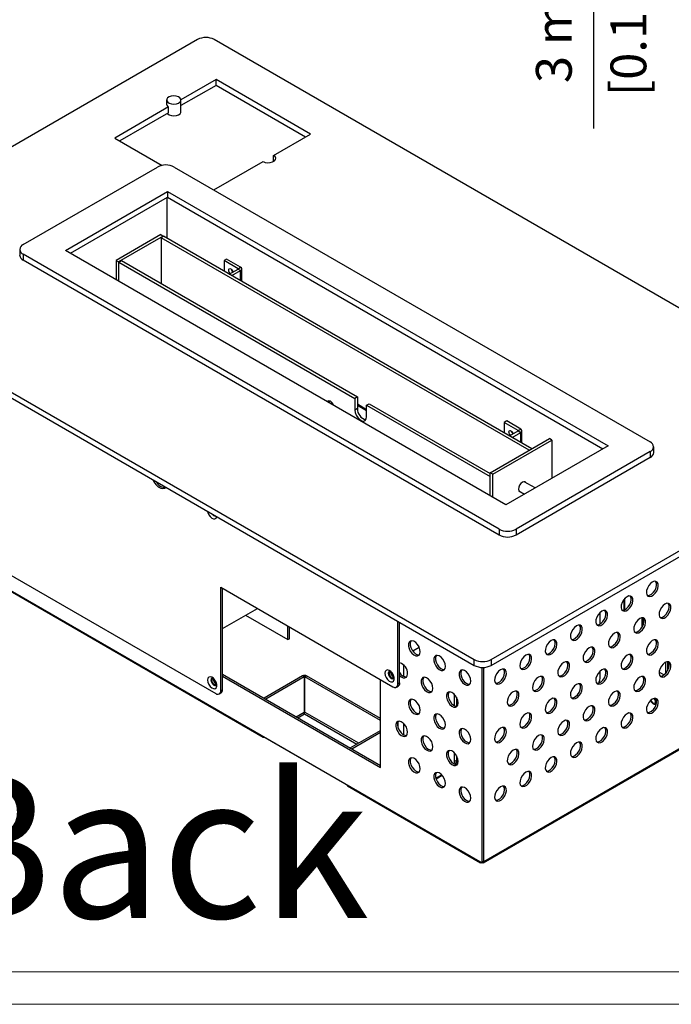
# Model space of a CAD drawing. Units: millimetres. Extents: x 2251 to 3595, y 849 to 1800.
# Drawn here: x 2624 to 2761, y 849 to 1055 of the extents above; entities that cross this region are included whole.
import ezdxf

# ---------------------------------------------------------------- set-up
doc = ezdxf.new("R2010")
doc.units = ezdxf.units.MM
doc.layers.add('1', color=7, linetype='Continuous', plot=False)
doc.layers.add('SLD-0', color=7, linetype='Continuous')
doc.styles.add('SLDTEXTSTYLE0', font='calibri.ttf', dxfattribs={"width": 0.7})
doc.styles.get("Standard").update_dxf_attribs({"font": 'SimSun.ttf'})
doc.dimstyles.new('AFIRE 1：1', dxfattribs={"dimscale": 3, "dimtxt": 2.5, "dimasz": 2.5, "dimexe": 1.25, "dimexo": 0.625, "dimgap": 1.2, "dimtad": 1, "dimdec": 1, "dimdsep": 46, "dimtxsty": 'Standard', "dimcen": 2.5, "dimclrd": 3, "dimclre": 3, "dimclrt": 1, "dimadec": 0, "dimazin": 0, "dimtfac": 1, "dimtdec": 1, "dimtmove": 0, "dimatfit": 3, "dimfxl": 0, "dimarcsym": 0})

# ---------------------------------------------------------------- blocks, each defined once
blk = doc.blocks.new('A$C57730C80')
at = {"color": 7, "linetype": 'Continuous', "lineweight": 25}
for p, q in [((82.41, 172.32), (0.74, 125.19)), ((225.6, 91.72), (85.94, 172.32)), ((86.3, 163.96), (78.96, 159.72)), ((106.1, 152.53), (86.3, 163.96)), ((86.3, 162.73), (86.3, 163.96)), ((86.3, 162.73), (78.96, 158.5)), ((105.04, 151.92), (86.3, 162.73)), ((75.96, 159.67), (75.96, 158.63)), ((78.96, 157.22), (78.96, 159.67)), ((76.36, 158.22), (65.09, 151.71)), ((76.36, 157), (66.15, 151.1)), ((76.36, 157), (76.36, 158.22)), ((98.35, 148.06), (106.1, 152.53)), ((65.09, 151.71), (75, 145.99)), ((85.86, 140.85), (96.16, 146.8)), ((98.35, 146.84), (98.35, 148.06)), ((98.39, 146.82), (98.35, 146.84)), ((45.9, 129.42), (74.01, 145.64)), ((77.55, 145.64), (177.25, 88.1)), ((54.74, 128.2), (76.13, 140.54)), ((76.13, 140.54), (168.41, 87.29)), ((76.13, 140.54), (76.13, 139.32)), ((55.8, 127.59), (76.13, 139.32)), ((76.06, 130.73), (76.06, 139.28)), ((76.13, 139.32), (167.35, 86.67)), ((74.72, 131.5), (65.35, 126.1)), ((75.25, 131.2), (65.88, 125.79)), ((74.72, 131.5), (75.25, 131.2)), ((75.32, 131.16), (74.79, 130.85)), ((151.9, 86.35), (74.79, 130.85)), ((74.79, 130.85), (74.79, 121.26)), ((75.25, 131.11), (75.25, 131.2)), ((152.43, 86.65), (75.32, 131.16)), ((45.17, 128.4), (45.17, 127.18)), ((147.02, 74.94), (54.74, 128.2)), ((145.61, 69.84), (45.9, 127.38)), ((45.9, 127.38), (45.9, 126.16)), ((145.61, 68.61), (45.9, 126.16)), ((65.35, 126.1), (65.88, 125.79)), ((65.35, 126.1), (65.35, 122.08)), ((65.88, 125.79), (65.88, 121.77)), ((65.95, 125.75), (66.48, 126.05)), ((65.95, 121.73), (65.95, 125.75)), ((65.95, 125.75), (115.38, 97.22)), ((66.48, 126.05), (115.91, 97.53)), ((88.51, 126.36), (87.98, 126.05)), ((87.98, 126.05), (87.98, 123.85)), ((90.91, 124.36), (87.98, 126.05)), ((91.44, 124.66), (88.51, 126.36)), ((89.08, 123.22), (90.91, 124.28)), ((89.61, 122.91), (91.44, 123.97)), ((90.91, 124.36), (91.44, 124.66)), ((90.91, 124.28), (91.44, 123.97)), ((91.69, 121.71), (91.69, 124.32)), ((0.74, 123.15), (140.39, 42.55)), ((0.74, 121.92), (140.39, 41.32)), ((115.91, 97.53), (115.38, 97.22)), ((115.38, 97.22), (115.38, 94.77)), ((115.91, 97.53), (115.91, 95.08)), ((115.91, 95.08), (115.38, 94.77)), ((117.85, 95.79), (118.38, 96.1)), ((117.85, 93.34), (117.85, 95.79)), ((117.85, 95.79), (143.75, 80.85)), ((118.38, 96.1), (143.75, 81.46)), ((147.2, 92.49), (146.67, 92.18)), ((146.67, 92.18), (146.67, 89.98)), ((149.6, 90.49), (146.67, 92.18)), ((150.13, 90.79), (147.2, 92.49)), ((149.6, 90.49), (150.13, 90.79)), ((143.75, 81.64), (156.13, 88.79)), ((143.93, 42.55), (225.6, 89.68)), ((147.77, 89.34), (149.6, 90.4)), ((148.3, 89.04), (150.13, 90.1)), ((149.6, 90.4), (150.13, 90.1)), ((150.38, 87.83), (150.38, 90.45)), ((156.66, 88.48), (156.13, 88.79)), ((143.93, 41.32), (225.6, 88.46)), ((144.28, 81.34), (156.66, 88.48)), ((168.41, 87.29), (147.02, 74.94)), ((156.66, 88.48), (156.66, 80.5)), ((177.98, 85.86), (177.98, 87.08)), ((177.25, 86.06), (149.14, 69.84)), ((177.25, 84.84), (149.14, 68.61)), ((177.25, 86.06), (177.25, 84.84)), ((144.28, 81.34), (143.75, 81.64)), ((143.75, 76.83), (143.75, 81.64)), ((144.28, 76.52), (144.28, 81.34)), ((153.13, 78.47), (150.86, 79.78)), ((8.06, 77.35), (141.56, 0.3)), ((8.18, 77.08), (96.15, 26.31)), ((149.74, 77.83), (150.88, 77.17)), ((24.25, 71.19), (86.23, 35.42)), ((145.61, 69.84), (145.61, 68.61)), ((149.14, 69.84), (149.14, 68.61)), ((87.29, 57.68), (123.35, 36.86)), ((87.29, 36.04), (87.29, 57.68)), ((87.64, 36.24), (87.64, 57.47)), ((171.96, 53.01), (171.96, 55.37)), ((87.64, 49.02), (94.97, 53.25)), ((92.48, 51.81), (101.32, 46.71)), ((166.73, 49.99), (166.73, 52.38)), ((101.32, 46.71), (101.32, 49.58)), ((124.41, 37.48), (124.41, 50.55)), ((124.76, 37.68), (124.76, 50.34)), ((101.68, 46.91), (101.68, 49.37)), ((101.32, 46.71), (101.68, 46.91)), ((128.88, 45.07), (127.52, 44.29)), ((128.88, 45.07), (127.52, 44.29)), ((142.28, 0.03), (218.16, 43.82)), ((142.41, 0.3), (218.28, 44.09)), ((125.54, 41.46), (125.54, 39.07)), ((140.39, 41.32), (140.39, 42.55)), ((143.93, 42.55), (143.93, 41.32)), ((180.45, 41.98), (180.45, 39.63)), ((180.87, 42.09), (180.87, 40.21)), ((87.64, 39.51), (120.77, 20.39)), ((141.98, 40.9), (141.98, 0.06)), ((142.34, 40.9), (142.34, 0.26)), ((142.41, 0.3), (142.41, 40.91)), ((166.73, 38.55), (166.73, 40.13)), ((180.09, 39.33), (179.11, 39.89)), ((87.64, 39.1), (120.77, 19.98)), ((104.44, 39.12), (96.37, 34.47)), ((104.79, 38.91), (96.73, 34.26)), ((104.79, 38.91), (104.44, 39.12)), ((104.79, 38.91), (104.79, 31.56)), ((104.93, 38.91), (105.28, 39.12)), ((120.77, 29.77), (104.93, 38.91)), ((104.93, 31.56), (104.93, 38.91)), ((120.77, 30.18), (105.28, 39.12)), ((120.77, 19.98), (120.77, 38.35)), ((124.41, 37.48), (124.76, 37.68)), ((86.98, 35.35), (87.33, 35.55)), ((87.29, 36.04), (87.64, 36.24)), ((124.1, 36.79), (124.45, 36.99)), ((136.15, 35.34), (136.15, 32.95)), ((136.68, 34.66), (136.68, 32.78)), ((177.46, 33.99), (177.44, 34.09)), ((178.28, 33.18), (178.51, 33.26)), ((103.1, 30.59), (104.79, 31.56)), ((103.45, 30.38), (104.86, 31.2)), ((104.86, 31.2), (104.86, 31.58)), ((104.86, 31.2), (115.82, 24.87)), ((104.93, 31.56), (116.17, 25.08)), ((124.48, 28.12), (124.48, 29.6)), ((125.54, 29.21), (125.54, 26.82)), ((114.41, 24.06), (120.77, 27.73)), ((114.76, 23.86), (120.77, 27.32)), ((96.03, 26.51), (113.7, 16.31)), ((136.15, 23.09), (136.15, 21.51)), ((136.68, 21.2), (136.15, 21.51)), ((136.46, 20.82), (136.87, 20.59)), ((136.68, 22.41), (136.68, 21.2)), ((132.38, 17.57), (133.67, 18.32)), ((113.82, 16.11), (141.68, 0.03)), ((141.56, 0.3), (141.98, 0.06)), ((142.34, 0.26), (141.98, 0.06)), ((141.98, 0.06), (141.98, 0.06))]:
    blk.add_line(p, q, dxfattribs=at)
at = {"color": 8, "linetype": 'Continuous', "lineweight": 25}
for p, q in [((90.91, 124.36), (90.91, 124.28)), ((91.44, 121.85), (91.44, 123.97)), ((117.85, 94.85), (115.91, 95.97)), ((115.91, 95.81), (117.85, 94.69)), ((149.6, 90.49), (149.6, 90.4)), ((150.13, 87.98), (150.13, 90.1)), ((171.79, 52.94), (171.79, 55.18)), ((175.5, 51.27), (175.5, 49.28)), ((175.64, 49.53), (175.64, 51.28)), ((132.33, 17.75), (133.54, 18.45)), ((142.34, 0.34), (142.41, 0.3))]:
    blk.add_line(p, q, dxfattribs=at)
at = {"color": 7, "linetype": 'Continuous', "lineweight": 25, "flags": 128}
for points in [[(75.98, 159.81), (75.99, 159.51), (76.17, 159.23), (76.51, 159), (76.97, 158.86), (77.48, 158.81), (77.99, 158.86), (78.44, 159.02), (78.77, 159.25), (78.94, 159.53), (78.93, 159.84), (78.75, 160.12), (78.41, 160.34), (77.95, 160.49), (77.44, 160.54), (76.93, 160.48), (76.48, 160.33), (76.15, 160.1), (75.98, 159.81)], [(76.11, 156.85), (76.17, 156.78), (76.51, 156.55), (76.97, 156.41), (77.48, 156.36), (77.99, 156.41), (78.44, 156.57), (78.77, 156.8), (78.94, 157.08), (78.96, 157.22)], [(96.16, 146.8), (96.6, 146.62), (97.12, 146.54), (97.66, 146.57), (98.15, 146.7), (98.53, 146.92), (98.76, 147.2), (98.8, 147.51), (98.66, 147.81), (98.35, 148.06)], [(89.31, 123.35), (89.22, 123.43), (89.08, 123.63), (88.98, 123.85), (88.95, 124.06), (88.98, 124.24), (89.08, 124.35), (89.22, 124.38), (89.39, 124.32), (89.56, 124.18), (89.7, 123.99), (89.8, 123.77), (89.83, 123.65)], [(110.93, 95.77), (110.81, 96.01), (110.56, 96.36), (110.25, 96.61), (109.95, 96.71), (109.69, 96.66), (109.57, 96.56)], [(110.02, 96.7), (109.99, 96.45), (110, 96.31)], [(115.38, 94.77), (115.45, 94.24), (115.67, 93.69), (116, 93.18), (116.4, 92.77), (116.83, 92.53), (117.23, 92.46), (117.56, 92.59), (117.78, 92.9), (117.85, 93.34)], [(123.25, 88.66), (122.88, 88.9), (122.71, 88.97)], [(148, 89.48), (147.91, 89.56), (147.77, 89.75), (147.67, 89.97), (147.64, 90.19), (147.67, 90.37), (147.77, 90.48), (147.91, 90.5), (148.08, 90.44), (148.25, 90.31), (148.39, 90.11), (148.49, 89.89), (148.52, 89.78)], [(73.04, 80.19), (73.3, 79.73), (73.72, 79.17), (74.2, 78.72), (74.71, 78.43), (75.19, 78.32), (75.61, 78.39), (75.87, 78.56)], [(151.2, 79.58), (151.06, 79.72), (150.79, 79.77), (150.47, 79.66), (150.15, 79.41), (149.88, 79.04), (149.7, 78.63), (149.64, 78.22), (149.7, 77.89), (149.88, 77.69), (150.08, 77.63)], [(84.53, 73.56), (84.58, 73.33), (84.77, 72.87), (85.05, 72.46), (85.4, 72.15), (85.75, 71.98), (86.07, 71.98), (86.31, 72.14), (86.44, 72.46), (86.44, 72.46)], [(177.69, 58.76), (177.29, 58.46), (176.93, 58.02), (176.66, 57.52), (176.49, 56.99), (176.46, 56.51), (176.56, 56.11), (176.78, 55.84), (177.1, 55.74), (177.49, 55.81), (177.9, 56.04), (178.28, 56.42), (178.6, 56.89), (178.83, 57.42), (178.93, 57.93), (178.89, 58.38), (178.73, 58.72), (178.45, 58.9), (178.09, 58.92), (177.69, 58.76)], [(176.66, 55.95), (176.75, 55.94), (177.13, 56.01), (177.54, 56.25), (177.93, 56.62), (178.25, 57.1), (178.47, 57.62), (178.57, 58.13), (178.54, 58.58), (178.37, 58.92), (178.37, 58.92)], [(172.39, 55.7), (171.99, 55.39), (171.63, 54.96), (171.35, 54.46), (171.19, 53.93), (171.16, 53.45), (171.26, 53.05), (171.48, 52.78), (171.8, 52.68), (172.18, 52.75), (172.59, 52.98), (172.98, 53.36), (173.3, 53.83), (173.52, 54.35), (173.62, 54.87), (173.59, 55.32), (173.42, 55.65), (173.15, 55.84), (172.79, 55.86), (172.39, 55.7)], [(171.36, 52.89), (171.45, 52.88), (171.83, 52.95), (172.24, 53.19), (172.62, 53.56), (172.95, 54.04), (173.17, 54.56), (173.27, 55.07), (173.23, 55.52), (173.07, 55.86), (173.07, 55.86)], [(180.34, 54.17), (179.94, 53.86), (179.58, 53.43), (179.31, 52.92), (179.14, 52.4), (179.11, 51.91), (179.21, 51.51), (179.43, 51.25), (179.75, 51.14), (180.14, 51.21), (180.55, 51.45), (180.93, 51.82), (181.25, 52.3), (181.48, 52.82), (181.58, 53.33), (181.54, 53.78), (181.38, 54.12), (181.1, 54.31), (180.75, 54.32), (180.34, 54.17)], [(179.31, 51.36), (179.4, 51.35), (179.79, 51.42), (180.19, 51.65), (180.58, 52.03), (180.9, 52.5), (181.12, 53.03), (181.22, 53.54), (181.19, 53.99), (181.03, 54.32), (181.02, 54.33)], [(167.09, 52.64), (166.68, 52.33), (166.33, 51.9), (166.05, 51.4), (165.89, 50.87), (165.85, 50.38), (165.95, 49.99), (166.17, 49.72), (166.5, 49.62), (166.88, 49.69), (167.29, 49.92), (167.67, 50.3), (168, 50.77), (168.22, 51.29), (168.32, 51.81), (168.28, 52.26), (168.12, 52.59), (167.85, 52.78), (167.49, 52.8), (167.09, 52.64)], [(166.05, 49.83), (166.14, 49.82), (166.53, 49.89), (166.94, 50.13), (167.32, 50.5), (167.64, 50.98), (167.86, 51.5), (167.96, 52.01), (167.93, 52.46), (167.77, 52.8), (167.77, 52.8)], [(161.78, 49.58), (161.38, 49.27), (161.02, 48.84), (160.75, 48.34), (160.58, 47.81), (160.55, 47.32), (160.65, 46.93), (160.87, 46.66), (161.19, 46.56), (161.58, 46.63), (161.99, 46.86), (162.37, 47.24), (162.69, 47.71), (162.92, 48.23), (163.02, 48.75), (162.98, 49.2), (162.82, 49.53), (162.54, 49.72), (162.18, 49.74), (161.78, 49.58)], [(160.75, 46.77), (160.84, 46.76), (161.22, 46.83), (161.63, 47.07), (162.02, 47.44), (162.34, 47.91), (162.56, 48.44), (162.66, 48.95), (162.63, 49.4), (162.46, 49.74), (162.46, 49.74)], [(175.04, 51.11), (174.64, 50.8), (174.28, 50.37), (174, 49.86), (173.84, 49.34), (173.81, 48.85), (173.91, 48.45), (174.13, 48.19), (174.45, 48.08), (174.84, 48.15), (175.24, 48.39), (175.63, 48.76), (175.95, 49.24), (176.17, 49.76), (176.27, 50.27), (176.24, 50.72), (176.08, 51.06), (175.8, 51.25), (175.44, 51.26), (175.04, 51.11)], [(174.01, 48.3), (174.1, 48.29), (174.48, 48.36), (174.89, 48.59), (175.28, 48.97), (175.6, 49.44), (175.82, 49.96), (175.92, 50.48), (175.89, 50.93), (175.72, 51.26), (175.72, 51.27)], [(169.74, 48.05), (169.34, 47.74), (168.98, 47.31), (168.7, 46.8), (168.54, 46.28), (168.5, 45.79), (168.6, 45.39), (168.83, 45.13), (169.15, 45.02), (169.53, 45.09), (169.94, 45.33), (170.33, 45.7), (170.65, 46.18), (170.87, 46.7), (170.97, 47.21), (170.94, 47.66), (170.77, 48), (170.5, 48.19), (170.14, 48.2), (169.74, 48.05)], [(168.7, 45.24), (168.79, 45.23), (169.18, 45.3), (169.59, 45.53), (169.97, 45.91), (170.29, 46.38), (170.52, 46.9), (170.62, 47.42), (170.58, 47.87), (170.42, 48.2), (170.42, 48.21)], [(129.08, 44.17), (129.01, 44.68), (128.82, 45.2), (128.52, 45.69), (128.14, 46.1), (127.74, 46.37), (127.34, 46.48), (127, 46.42), (126.75, 46.2), (126.62, 45.83), (126.62, 45.36), (126.75, 44.84), (127, 44.32), (127.34, 43.87), (127.74, 43.52), (128.14, 43.33), (128.52, 43.3), (128.82, 43.45), (129.01, 43.75), (129.08, 44.17)], [(127.16, 46.47), (127.11, 46.4), (126.97, 46.03), (126.97, 45.56), (127.11, 45.04), (127.36, 44.52), (127.7, 44.07), (128.09, 43.73), (128.5, 43.53), (128.87, 43.51), (128.87, 43.51)], [(156.48, 46.52), (156.08, 46.21), (155.72, 45.78), (155.44, 45.28), (155.28, 44.75), (155.25, 44.26), (155.35, 43.86), (155.57, 43.6), (155.89, 43.5), (156.27, 43.57), (156.68, 43.8), (157.07, 44.18), (157.39, 44.65), (157.61, 45.17), (157.71, 45.69), (157.68, 46.14), (157.51, 46.47), (157.24, 46.66), (156.88, 46.68), (156.48, 46.52)], [(155.45, 43.71), (155.54, 43.7), (155.92, 43.77), (156.33, 44), (156.71, 44.38), (157.04, 44.85), (157.26, 45.38), (157.36, 45.89), (157.32, 46.34), (157.16, 46.68), (157.16, 46.68)], [(177.69, 46.52), (177.29, 46.21), (176.93, 45.78), (176.66, 45.27), (176.49, 44.74), (176.46, 44.26), (176.56, 43.86), (176.78, 43.59), (177.1, 43.49), (177.49, 43.56), (177.9, 43.79), (178.28, 44.17), (178.6, 44.64), (178.83, 45.17), (178.93, 45.68), (178.89, 46.13), (178.73, 46.47), (178.45, 46.65), (178.09, 46.67), (177.69, 46.52)], [(176.66, 43.7), (176.75, 43.69), (177.13, 43.76), (177.54, 44), (177.93, 44.37), (178.25, 44.85), (178.47, 45.37), (178.57, 45.88), (178.54, 46.33), (178.37, 46.67), (178.37, 46.67)], [(134.38, 41.11), (134.31, 41.62), (134.12, 42.14), (133.82, 42.63), (133.45, 43.04), (133.04, 43.31), (132.65, 43.42), (132.31, 43.36), (132.06, 43.14), (131.92, 42.77), (131.92, 42.3), (132.06, 41.78), (132.31, 41.26), (132.65, 40.81), (133.04, 40.46), (133.45, 40.27), (133.82, 40.24), (134.12, 40.39), (134.31, 40.69), (134.38, 41.11)], [(132.46, 43.41), (132.41, 43.34), (132.28, 42.97), (132.28, 42.5), (132.41, 41.98), (132.66, 41.46), (133, 41.01), (133.4, 40.67), (133.8, 40.47), (134.17, 40.44), (134.18, 40.45)], [(151.18, 43.46), (150.77, 43.15), (150.42, 42.72), (150.14, 42.22), (149.98, 41.69), (149.94, 41.2), (150.04, 40.8), (150.26, 40.54), (150.59, 40.43), (150.97, 40.5), (151.38, 40.74), (151.76, 41.11), (152.09, 41.59), (152.31, 42.11), (152.41, 42.63), (152.37, 43.07), (152.21, 43.41), (151.94, 43.6), (151.58, 43.62), (151.18, 43.46)], [(150.14, 40.65), (150.23, 40.64), (150.62, 40.71), (151.03, 40.94), (151.41, 41.32), (151.73, 41.79), (151.95, 42.32), (152.05, 42.83), (152.02, 43.28), (151.86, 43.62), (151.86, 43.62)], [(164.43, 44.99), (164.03, 44.68), (163.67, 44.25), (163.4, 43.74), (163.23, 43.22), (163.2, 42.73), (163.3, 42.33), (163.52, 42.07), (163.84, 41.96), (164.23, 42.03), (164.64, 42.27), (165.02, 42.64), (165.34, 43.12), (165.57, 43.64), (165.67, 44.15), (165.63, 44.6), (165.47, 44.94), (165.19, 45.13), (164.84, 45.14), (164.43, 44.99)], [(163.4, 42.18), (163.49, 42.17), (163.88, 42.24), (164.28, 42.47), (164.67, 42.85), (164.99, 43.32), (165.21, 43.84), (165.31, 44.36), (165.28, 44.81), (165.12, 45.14), (165.11, 45.15)], [(172.39, 43.45), (171.99, 43.15), (171.63, 42.71), (171.35, 42.21), (171.19, 41.68), (171.16, 41.2), (171.26, 40.8), (171.48, 40.53), (171.8, 40.43), (172.18, 40.5), (172.59, 40.73), (172.98, 41.11), (173.3, 41.58), (173.52, 42.11), (173.62, 42.62), (173.59, 43.07), (173.42, 43.4), (173.15, 43.59), (172.79, 43.61), (172.39, 43.45)], [(171.36, 40.64), (171.45, 40.63), (171.83, 40.7), (172.24, 40.94), (172.62, 41.31), (172.95, 41.79), (173.17, 42.31), (173.27, 42.82), (173.23, 43.27), (173.07, 43.61), (173.07, 43.61)], [(159.13, 41.93), (158.73, 41.62), (158.37, 41.19), (158.09, 40.68), (157.93, 40.16), (157.9, 39.67), (158, 39.27), (158.22, 39), (158.54, 38.9), (158.93, 38.97), (159.33, 39.21), (159.72, 39.58), (160.04, 40.06), (160.26, 40.58), (160.36, 41.09), (160.33, 41.54), (160.17, 41.88), (159.89, 42.06), (159.53, 42.08), (159.13, 41.93)], [(158.1, 39.12), (158.19, 39.11), (158.57, 39.17), (158.98, 39.41), (159.37, 39.79), (159.69, 40.26), (159.91, 40.78), (160.01, 41.3), (159.98, 41.75), (159.81, 42.08), (159.81, 42.08)], [(180.34, 41.92), (179.94, 41.61), (179.58, 41.18), (179.31, 40.68), (179.14, 40.15), (179.11, 39.66), (179.21, 39.26), (179.43, 39), (179.75, 38.89), (180.14, 38.96), (180.55, 39.2), (180.93, 39.57), (181.25, 40.05), (181.48, 40.57), (181.58, 41.09), (181.54, 41.53), (181.38, 41.87), (181.1, 42.06), (180.75, 42.08), (180.34, 41.92)], [(179.31, 39.11), (179.4, 39.1), (179.79, 39.17), (180.19, 39.4), (180.58, 39.78), (180.9, 40.25), (181.12, 40.78), (181.22, 41.29), (181.19, 41.74), (181.03, 42.08), (181.02, 42.08)], [(121.67, 39.67), (121.74, 39.23), (121.93, 38.77), (122.21, 38.35), (122.55, 38.04), (122.91, 37.88), (123.23, 37.88), (123.47, 38.04), (123.6, 38.35), (123.6, 38.76), (123.47, 39.22), (123.23, 39.67), (122.91, 40.04), (122.55, 40.28), (122.21, 40.36), (121.93, 40.28), (121.74, 40.04), (121.67, 39.67)], [(122.84, 40.09), (122.76, 40.11), (122.56, 40.07), (122.43, 39.92), (122.38, 39.67), (122.43, 39.37), (122.56, 39.06), (122.76, 38.79), (123, 38.6), (123.23, 38.52), (123.43, 38.56), (123.57, 38.71), (123.6, 38.79)], [(123.44, 39.06), (123.41, 39.27), (123.31, 39.49), (123.17, 39.69), (123, 39.82), (122.83, 39.88), (122.68, 39.85), (122.59, 39.74), (122.56, 39.57), (122.59, 39.35), (122.68, 39.13), (122.83, 38.94), (123, 38.8), (123.17, 38.74), (123.31, 38.77), (123.41, 38.88), (123.44, 39.06)], [(124.76, 39.2), (125.09, 38.93), (125.49, 38.73), (125.87, 38.71), (126.17, 38.85), (126.36, 39.15), (126.43, 39.58)], [(139.68, 38.05), (139.62, 38.56), (139.42, 39.08), (139.12, 39.57), (138.75, 39.98), (138.35, 40.25), (137.95, 40.36), (137.61, 40.3), (137.36, 40.08), (137.23, 39.71), (137.23, 39.24), (137.36, 38.71), (137.61, 38.2), (137.95, 37.75), (138.35, 37.4), (138.75, 37.21), (139.12, 37.18), (139.42, 37.33), (139.62, 37.63), (139.68, 38.05)], [(137.77, 40.35), (137.71, 40.28), (137.58, 39.91), (137.58, 39.44), (137.71, 38.92), (137.96, 38.4), (138.3, 37.95), (138.7, 37.61), (139.1, 37.41), (139.48, 37.38), (139.48, 37.38)], [(145.87, 40.4), (145.47, 40.09), (145.11, 39.66), (144.84, 39.15), (144.67, 38.63), (144.64, 38.14), (144.74, 37.74), (144.96, 37.48), (145.28, 37.37), (145.67, 37.44), (146.08, 37.68), (146.46, 38.05), (146.78, 38.53), (147.01, 39.05), (147.11, 39.56), (147.07, 40.01), (146.91, 40.35), (146.63, 40.54), (146.27, 40.55), (145.87, 40.4)], [(144.84, 37.59), (144.93, 37.58), (145.31, 37.65), (145.72, 37.88), (146.11, 38.26), (146.43, 38.73), (146.65, 39.25), (146.75, 39.77), (146.72, 40.22), (146.55, 40.55), (146.55, 40.56)], [(167.09, 40.39), (166.68, 40.08), (166.33, 39.65), (166.05, 39.15), (165.89, 38.62), (165.85, 38.13), (165.95, 37.74), (166.17, 37.47), (166.5, 37.37), (166.88, 37.44), (167.29, 37.67), (167.67, 38.05), (168, 38.52), (168.22, 39.04), (168.32, 39.56), (168.28, 40.01), (168.12, 40.34), (167.85, 40.53), (167.49, 40.55), (167.09, 40.39)], [(166.05, 37.58), (166.14, 37.57), (166.53, 37.64), (166.94, 37.88), (167.32, 38.25), (167.64, 38.73), (167.86, 39.25), (167.96, 39.76), (167.93, 40.21), (167.77, 40.55), (167.77, 40.55)], [(84.51, 38.25), (84.58, 37.81), (84.77, 37.35), (85.05, 36.93), (85.4, 36.62), (85.75, 36.46), (86.07, 36.45), (86.31, 36.62), (86.44, 36.93), (86.44, 37.34), (86.31, 37.8), (86.07, 38.25), (85.75, 38.62), (85.4, 38.86), (85.05, 38.94), (84.77, 38.86), (84.58, 38.62), (84.51, 38.25)], [(85.68, 38.67), (85.6, 38.69), (85.4, 38.65), (85.27, 38.5), (85.22, 38.25), (85.27, 37.95), (85.4, 37.64), (85.6, 37.37), (85.84, 37.18), (86.08, 37.1), (86.28, 37.14), (86.41, 37.29), (86.44, 37.37)], [(86.28, 37.64), (86.24, 37.85), (86.15, 38.08), (86, 38.27), (85.84, 38.41), (85.67, 38.46), (85.52, 38.44), (85.43, 38.33), (85.39, 38.15), (85.43, 37.94), (85.52, 37.71), (85.67, 37.52), (85.84, 37.38), (86, 37.33), (86.15, 37.35), (86.24, 37.46), (86.28, 37.64)], [(131.73, 36.52), (131.66, 37.02), (131.47, 37.55), (131.17, 38.04), (130.8, 38.44), (130.39, 38.72), (130, 38.83), (129.65, 38.77), (129.4, 38.54), (129.27, 38.17), (129.27, 37.7), (129.4, 37.18), (129.65, 36.67), (130, 36.21), (130.39, 35.87), (130.8, 35.67), (131.17, 35.65), (131.47, 35.79), (131.66, 36.09), (131.73, 36.52)], [(129.81, 38.82), (129.76, 38.75), (129.63, 38.38), (129.63, 37.91), (129.76, 37.39), (130.01, 36.87), (130.35, 36.42), (130.74, 36.07), (131.15, 35.88), (131.52, 35.85), (131.53, 35.85)], [(153.83, 38.87), (153.43, 38.56), (153.07, 38.13), (152.79, 37.62), (152.63, 37.1), (152.59, 36.61), (152.69, 36.21), (152.92, 35.94), (153.24, 35.84), (153.62, 35.91), (154.03, 36.15), (154.42, 36.52), (154.74, 36.99), (154.96, 37.52), (155.06, 38.03), (155.03, 38.48), (154.86, 38.82), (154.59, 39), (154.23, 39.02), (153.83, 38.87)], [(152.79, 36.05), (152.88, 36.04), (153.27, 36.11), (153.68, 36.35), (154.06, 36.72), (154.38, 37.2), (154.61, 37.72), (154.71, 38.24), (154.67, 38.68), (154.51, 39.02), (154.51, 39.02)], [(161.78, 37.33), (161.38, 37.02), (161.02, 36.59), (160.75, 36.09), (160.58, 35.56), (160.55, 35.07), (160.65, 34.68), (160.87, 34.41), (161.19, 34.31), (161.58, 34.38), (161.99, 34.61), (162.37, 34.99), (162.69, 35.46), (162.92, 35.98), (163.02, 36.5), (162.98, 36.95), (162.82, 37.28), (162.54, 37.47), (162.18, 37.49), (161.78, 37.33)], [(160.75, 34.52), (160.84, 34.51), (161.22, 34.58), (161.63, 34.82), (162.02, 35.19), (162.34, 35.67), (162.56, 36.19), (162.66, 36.7), (162.63, 37.15), (162.46, 37.49), (162.46, 37.49)], [(175.04, 38.86), (174.64, 38.55), (174.28, 38.12), (174, 37.61), (173.84, 37.09), (173.81, 36.6), (173.91, 36.2), (174.13, 35.94), (174.45, 35.83), (174.84, 35.9), (175.24, 36.14), (175.63, 36.51), (175.95, 36.99), (176.17, 37.51), (176.27, 38.02), (176.24, 38.47), (176.08, 38.81), (175.8, 39), (175.44, 39.01), (175.04, 38.86)], [(174.01, 36.05), (174.1, 36.04), (174.48, 36.11), (174.89, 36.34), (175.28, 36.72), (175.6, 37.19), (175.82, 37.71), (175.92, 38.23), (175.89, 38.68), (175.72, 39.01), (175.72, 39.02)], [(137.03, 33.46), (136.97, 33.96), (136.77, 34.49), (136.47, 34.98), (136.1, 35.38), (135.69, 35.66), (135.3, 35.77), (134.96, 35.71), (134.71, 35.48), (134.58, 35.11), (134.58, 34.64), (134.71, 34.12), (134.96, 33.6), (135.3, 33.15), (135.69, 32.81), (136.1, 32.61), (136.47, 32.59), (136.77, 32.73), (136.97, 33.03), (137.03, 33.46)], [(135.12, 35.76), (135.06, 35.68), (134.93, 35.32), (134.93, 34.85), (135.06, 34.32), (135.31, 33.81), (135.65, 33.35), (136.05, 33.01), (136.45, 32.82), (136.83, 32.79), (136.83, 32.79)], [(148.52, 35.81), (148.12, 35.5), (147.76, 35.07), (147.49, 34.56), (147.32, 34.04), (147.29, 33.55), (147.39, 33.15), (147.61, 32.88), (147.93, 32.78), (148.32, 32.85), (148.73, 33.08), (149.11, 33.46), (149.43, 33.93), (149.66, 34.46), (149.76, 34.97), (149.72, 35.42), (149.56, 35.76), (149.28, 35.94), (148.93, 35.96), (148.52, 35.81)], [(147.49, 32.99), (147.58, 32.98), (147.97, 33.05), (148.37, 33.29), (148.76, 33.66), (149.08, 34.14), (149.3, 34.66), (149.4, 35.17), (149.37, 35.62), (149.21, 35.96), (149.2, 35.96)], [(169.74, 35.8), (169.34, 35.49), (168.98, 35.06), (168.7, 34.55), (168.54, 34.03), (168.5, 33.54), (168.6, 33.14), (168.83, 32.88), (169.15, 32.77), (169.53, 32.84), (169.94, 33.08), (170.33, 33.45), (170.65, 33.93), (170.87, 34.45), (170.97, 34.96), (170.94, 35.41), (170.77, 35.75), (170.5, 35.94), (170.14, 35.95), (169.74, 35.8)], [(168.7, 32.99), (168.79, 32.98), (169.18, 33.05), (169.59, 33.28), (169.97, 33.66), (170.29, 34.13), (170.52, 34.65), (170.62, 35.17), (170.58, 35.62), (170.42, 35.95), (170.42, 35.96)], [(129.08, 31.92), (129.01, 32.43), (128.82, 32.95), (128.52, 33.44), (128.14, 33.85), (127.74, 34.12), (127.34, 34.23), (127, 34.17), (126.75, 33.95), (126.62, 33.58), (126.62, 33.11), (126.75, 32.59), (127, 32.07), (127.34, 31.62), (127.74, 31.27), (128.14, 31.08), (128.52, 31.05), (128.82, 31.2), (129.01, 31.5), (129.08, 31.92)], [(127.16, 34.23), (127.11, 34.15), (126.97, 33.78), (126.97, 33.31), (127.11, 32.79), (127.36, 32.28), (127.7, 31.82), (128.09, 31.48), (128.5, 31.28), (128.87, 31.26), (128.87, 31.26)], [(156.48, 34.27), (156.08, 33.96), (155.72, 33.53), (155.44, 33.03), (155.28, 32.5), (155.25, 32.01), (155.35, 31.61), (155.57, 31.35), (155.89, 31.25), (156.27, 31.32), (156.68, 31.55), (157.07, 31.93), (157.39, 32.4), (157.61, 32.92), (157.71, 33.44), (157.68, 33.89), (157.51, 34.22), (157.24, 34.41), (156.88, 34.43), (156.48, 34.27)], [(155.45, 31.46), (155.54, 31.45), (155.92, 31.52), (156.33, 31.75), (156.71, 32.13), (157.04, 32.6), (157.26, 33.13), (157.36, 33.64), (157.32, 34.09), (157.16, 34.43), (157.16, 34.43)], [(177.69, 34.27), (177.29, 33.96), (176.93, 33.53), (176.66, 33.02), (176.49, 32.49), (176.46, 32.01), (176.56, 31.61), (176.78, 31.34), (177.1, 31.24), (177.49, 31.31), (177.9, 31.54), (178.28, 31.92), (178.6, 32.39), (178.83, 32.92), (178.93, 33.43), (178.89, 33.88), (178.73, 34.22), (178.45, 34.4), (178.09, 34.42), (177.69, 34.27)], [(176.66, 31.45), (176.75, 31.44), (177.13, 31.51), (177.54, 31.75), (177.93, 32.12), (178.25, 32.6), (178.47, 33.12), (178.57, 33.63), (178.54, 34.08), (178.37, 34.42), (178.37, 34.42)], [(177.33, 33.99), (177.45, 33.71), (177.64, 33.46), (177.87, 33.27), (178.09, 33.2), (178.29, 33.23), (178.41, 33.38), (178.46, 33.61), (178.41, 33.9)], [(177.97, 34.39), (178.04, 34.33), (178.18, 34.13), (178.28, 33.91), (178.31, 33.7), (178.28, 33.52), (178.18, 33.41), (178.04, 33.38), (177.87, 33.44), (177.7, 33.58), (177.56, 33.77), (177.46, 33.99)], [(178.41, 33.9), (178.28, 34.19), (178.12, 34.42)], [(178.2, 34.43), (178.34, 34.23), (178.47, 33.91), (178.52, 33.61), (178.47, 33.36), (178.34, 33.21), (178.28, 33.18)], [(134.38, 28.86), (134.31, 29.37), (134.12, 29.89), (133.82, 30.38), (133.45, 30.79), (133.04, 31.06), (132.65, 31.17), (132.31, 31.11), (132.06, 30.89), (131.92, 30.52), (131.92, 30.05), (132.06, 29.53), (132.31, 29.01), (132.65, 28.56), (133.04, 28.21), (133.45, 28.02), (133.82, 27.99), (134.12, 28.14), (134.31, 28.44), (134.38, 28.86)], [(132.46, 31.16), (132.41, 31.09), (132.28, 30.72), (132.28, 30.25), (132.41, 29.73), (132.66, 29.21), (133, 28.76), (133.4, 28.42), (133.8, 28.22), (134.17, 28.2), (134.18, 28.2)], [(151.18, 31.21), (150.77, 30.9), (150.42, 30.47), (150.14, 29.97), (149.98, 29.44), (149.94, 28.95), (150.04, 28.55), (150.26, 28.29), (150.59, 28.19), (150.97, 28.25), (151.38, 28.49), (151.76, 28.87), (152.09, 29.34), (152.31, 29.86), (152.41, 30.38), (152.37, 30.83), (152.21, 31.16), (151.94, 31.35), (151.58, 31.37), (151.18, 31.21)], [(150.14, 28.4), (150.23, 28.39), (150.62, 28.46), (151.03, 28.69), (151.41, 29.07), (151.73, 29.54), (151.95, 30.07), (152.05, 30.58), (152.02, 31.03), (151.86, 31.37), (151.86, 31.37)], [(164.43, 32.74), (164.03, 32.43), (163.67, 32), (163.4, 31.49), (163.23, 30.97), (163.2, 30.48), (163.3, 30.08), (163.52, 29.82), (163.84, 29.71), (164.23, 29.78), (164.64, 30.02), (165.02, 30.39), (165.34, 30.87), (165.57, 31.39), (165.67, 31.9), (165.63, 32.35), (165.47, 32.69), (165.19, 32.88), (164.84, 32.89), (164.43, 32.74)], [(163.4, 29.93), (163.49, 29.92), (163.88, 29.99), (164.28, 30.22), (164.67, 30.6), (164.99, 31.07), (165.21, 31.59), (165.31, 32.11), (165.28, 32.56), (165.12, 32.89), (165.11, 32.9)], [(172.39, 31.2), (171.99, 30.9), (171.63, 30.46), (171.35, 29.96), (171.19, 29.43), (171.16, 28.95), (171.26, 28.55), (171.48, 28.28), (171.8, 28.18), (172.18, 28.25), (172.59, 28.48), (172.98, 28.86), (173.3, 29.33), (173.52, 29.86), (173.62, 30.37), (173.59, 30.82), (173.42, 31.16), (173.15, 31.34), (172.79, 31.36), (172.39, 31.2)], [(171.36, 28.39), (171.45, 28.38), (171.83, 28.45), (172.24, 28.69), (172.62, 29.06), (172.95, 29.54), (173.17, 30.06), (173.27, 30.57), (173.23, 31.02), (173.07, 31.36), (173.07, 31.36)], [(126.43, 27.33), (126.36, 27.83), (126.17, 28.36), (125.87, 28.85), (125.49, 29.25), (125.09, 29.53), (124.69, 29.64), (124.35, 29.58), (124.1, 29.35), (123.97, 28.98), (123.97, 28.51), (124.1, 27.99), (124.35, 27.48), (124.69, 27.02), (125.09, 26.68), (125.49, 26.48), (125.87, 26.46), (126.17, 26.6), (126.36, 26.9), (126.43, 27.33)], [(124.51, 29.63), (124.45, 29.56), (124.32, 29.19), (124.32, 28.72), (124.45, 28.2), (124.7, 27.68), (125.05, 27.23), (125.44, 26.88), (125.85, 26.69), (126.22, 26.66), (126.22, 26.66)], [(159.13, 29.68), (158.73, 29.37), (158.37, 28.94), (158.09, 28.43), (157.93, 27.91), (157.9, 27.42), (158, 27.02), (158.22, 26.76), (158.54, 26.65), (158.93, 26.72), (159.33, 26.96), (159.72, 27.33), (160.04, 27.81), (160.26, 28.33), (160.36, 28.84), (160.33, 29.29), (160.17, 29.63), (159.89, 29.81), (159.53, 29.83), (159.13, 29.68)], [(158.1, 26.87), (158.19, 26.86), (158.57, 26.93), (158.98, 27.16), (159.37, 27.54), (159.69, 28.01), (159.91, 28.53), (160.01, 29.05), (159.98, 29.5), (159.81, 29.83), (159.81, 29.83)], [(139.68, 25.8), (139.62, 26.31), (139.42, 26.83), (139.12, 27.32), (138.75, 27.73), (138.35, 28), (137.95, 28.11), (137.61, 28.05), (137.36, 27.83), (137.23, 27.46), (137.23, 26.99), (137.36, 26.47), (137.61, 25.95), (137.95, 25.5), (138.35, 25.15), (138.75, 24.96), (139.12, 24.93), (139.42, 25.08), (139.62, 25.38), (139.68, 25.8)], [(137.77, 28.1), (137.71, 28.03), (137.58, 27.66), (137.58, 27.19), (137.71, 26.67), (137.96, 26.15), (138.3, 25.7), (138.7, 25.36), (139.1, 25.16), (139.48, 25.13), (139.48, 25.13)], [(145.87, 28.15), (145.47, 27.84), (145.11, 27.41), (144.84, 26.91), (144.67, 26.38), (144.64, 25.89), (144.74, 25.49), (144.96, 25.23), (145.28, 25.12), (145.67, 25.19), (146.08, 25.43), (146.46, 25.8), (146.78, 26.28), (147.01, 26.8), (147.11, 27.32), (147.07, 27.76), (146.91, 28.1), (146.63, 28.29), (146.27, 28.3), (145.87, 28.15)], [(144.84, 25.34), (144.93, 25.33), (145.31, 25.4), (145.72, 25.63), (146.11, 26.01), (146.43, 26.48), (146.65, 27.01), (146.75, 27.52), (146.72, 27.97), (146.55, 28.3), (146.55, 28.31)], [(167.09, 28.14), (166.68, 27.83), (166.33, 27.4), (166.05, 26.9), (165.89, 26.37), (165.85, 25.89), (165.95, 25.49), (166.17, 25.22), (166.5, 25.12), (166.88, 25.19), (167.29, 25.42), (167.67, 25.8), (168, 26.27), (168.22, 26.79), (168.32, 27.31), (168.28, 27.76), (168.12, 28.09), (167.85, 28.28), (167.49, 28.3), (167.09, 28.14)], [(166.05, 25.33), (166.14, 25.32), (166.53, 25.39), (166.94, 25.63), (167.32, 26), (167.64, 26.48), (167.86, 27), (167.96, 27.51), (167.93, 27.96), (167.77, 28.3), (167.77, 28.3)], [(131.73, 24.27), (131.66, 24.77), (131.47, 25.3), (131.17, 25.79), (130.8, 26.19), (130.39, 26.47), (130, 26.58), (129.65, 26.52), (129.4, 26.29), (129.27, 25.92), (129.27, 25.45), (129.4, 24.93), (129.65, 24.42), (130, 23.96), (130.39, 23.62), (130.8, 23.42), (131.17, 23.4), (131.47, 23.54), (131.66, 23.84), (131.73, 24.27)], [(129.81, 26.57), (129.76, 26.5), (129.63, 26.13), (129.63, 25.66), (129.76, 25.14), (130.01, 24.62), (130.35, 24.17), (130.74, 23.82), (131.15, 23.63), (131.52, 23.6), (131.53, 23.6)], [(153.83, 26.62), (153.43, 26.31), (153.07, 25.88), (152.79, 25.37), (152.63, 24.85), (152.59, 24.36), (152.69, 23.96), (152.92, 23.69), (153.24, 23.59), (153.62, 23.66), (154.03, 23.9), (154.42, 24.27), (154.74, 24.75), (154.96, 25.27), (155.06, 25.78), (155.03, 26.23), (154.86, 26.57), (154.59, 26.75), (154.23, 26.77), (153.83, 26.62)], [(152.79, 23.81), (152.88, 23.79), (153.27, 23.86), (153.68, 24.1), (154.06, 24.47), (154.38, 24.95), (154.61, 25.47), (154.71, 25.99), (154.67, 26.43), (154.51, 26.77), (154.51, 26.77)], [(161.78, 25.08), (161.38, 24.77), (161.02, 24.34), (160.75, 23.84), (160.58, 23.31), (160.55, 22.82), (160.65, 22.43), (160.87, 22.16), (161.19, 22.06), (161.58, 22.13), (161.99, 22.36), (162.37, 22.74), (162.69, 23.21), (162.92, 23.73), (163.02, 24.25), (162.98, 24.7), (162.82, 25.03), (162.54, 25.22), (162.18, 25.24), (161.78, 25.08)], [(160.75, 22.27), (160.84, 22.26), (161.22, 22.33), (161.63, 22.57), (162.02, 22.94), (162.34, 23.42), (162.56, 23.94), (162.66, 24.45), (162.63, 24.9), (162.46, 25.24), (162.46, 25.24)], [(137.03, 21.21), (136.97, 21.71), (136.77, 22.24), (136.47, 22.73), (136.1, 23.13), (135.69, 23.41), (135.3, 23.52), (134.96, 23.46), (134.71, 23.23), (134.58, 22.86), (134.58, 22.39), (134.71, 21.87), (134.96, 21.36), (135.3, 20.9), (135.69, 20.56), (136.1, 20.36), (136.47, 20.34), (136.77, 20.48), (136.97, 20.78), (137.03, 21.21)], [(135.12, 23.51), (135.06, 23.44), (134.93, 23.07), (134.93, 22.6), (135.06, 22.07), (135.31, 21.56), (135.65, 21.11), (136.05, 20.76), (136.45, 20.57), (136.83, 20.54), (136.83, 20.54)], [(148.52, 23.56), (148.12, 23.25), (147.76, 22.82), (147.49, 22.31), (147.32, 21.79), (147.29, 21.3), (147.39, 20.9), (147.61, 20.63), (147.93, 20.53), (148.32, 20.6), (148.73, 20.83), (149.11, 21.21), (149.43, 21.68), (149.66, 22.21), (149.76, 22.72), (149.72, 23.17), (149.56, 23.51), (149.28, 23.69), (148.93, 23.71), (148.52, 23.56)], [(147.49, 20.74), (147.58, 20.73), (147.97, 20.8), (148.37, 21.04), (148.76, 21.41), (149.08, 21.89), (149.3, 22.41), (149.4, 22.92), (149.37, 23.37), (149.21, 23.71), (149.2, 23.71)], [(129.08, 19.68), (129.01, 20.18), (128.82, 20.7), (128.52, 21.2), (128.14, 21.6), (127.74, 21.87), (127.34, 21.98), (127, 21.92), (126.75, 21.7), (126.62, 21.33), (126.62, 20.86), (126.75, 20.34), (127, 19.82), (127.34, 19.37), (127.74, 19.02), (128.14, 18.83), (128.52, 18.8), (128.82, 18.95), (129.01, 19.25), (129.08, 19.68)], [(127.16, 21.98), (127.11, 21.9), (126.97, 21.53), (126.97, 21.06), (127.11, 20.54), (127.36, 20.03), (127.7, 19.57), (128.09, 19.23), (128.5, 19.03), (128.87, 19.01), (128.87, 19.01)], [(156.48, 22.02), (156.08, 21.71), (155.72, 21.28), (155.44, 20.78), (155.28, 20.25), (155.25, 19.76), (155.35, 19.37), (155.57, 19.1), (155.89, 19), (156.27, 19.07), (156.68, 19.3), (157.07, 19.68), (157.39, 20.15), (157.61, 20.67), (157.71, 21.19), (157.68, 21.64), (157.51, 21.97), (157.24, 22.16), (156.88, 22.18), (156.48, 22.02)], [(155.45, 19.21), (155.54, 19.2), (155.92, 19.27), (156.33, 19.51), (156.71, 19.88), (157.04, 20.35), (157.26, 20.88), (157.36, 21.39), (157.32, 21.84), (157.16, 22.18), (157.16, 22.18)], [(134.38, 16.61), (134.31, 17.12), (134.12, 17.64), (133.82, 18.13), (133.45, 18.54), (133.04, 18.81), (132.65, 18.92), (132.31, 18.86), (132.06, 18.64), (131.92, 18.27), (131.92, 17.8), (132.06, 17.28), (132.31, 16.76), (132.65, 16.31), (133.04, 15.96), (133.45, 15.77), (133.82, 15.74), (134.12, 15.89), (134.31, 16.19), (134.38, 16.61)], [(132.46, 18.91), (132.41, 18.84), (132.28, 18.47), (132.28, 18), (132.41, 17.48), (132.66, 16.96), (133, 16.51), (133.4, 16.17), (133.8, 15.97), (134.17, 15.95), (134.18, 15.95)], [(151.18, 18.96), (150.77, 18.65), (150.42, 18.22), (150.14, 17.72), (149.98, 17.19), (149.94, 16.7), (150.04, 16.3), (150.26, 16.04), (150.59, 15.94), (150.97, 16.01), (151.38, 16.24), (151.76, 16.62), (152.09, 17.09), (152.31, 17.61), (152.41, 18.13), (152.37, 18.58), (152.21, 18.91), (151.94, 19.1), (151.58, 19.12), (151.18, 18.96)], [(150.14, 16.15), (150.23, 16.14), (150.62, 16.21), (151.03, 16.44), (151.41, 16.82), (151.73, 17.29), (151.95, 17.82), (152.05, 18.33), (152.02, 18.78), (151.86, 19.12), (151.86, 19.12)], [(139.68, 13.55), (139.62, 14.06), (139.42, 14.58), (139.12, 15.07), (138.75, 15.48), (138.35, 15.75), (137.95, 15.86), (137.61, 15.8), (137.36, 15.58), (137.23, 15.21), (137.23, 14.74), (137.36, 14.22), (137.61, 13.7), (137.95, 13.25), (138.35, 12.9), (138.75, 12.71), (139.12, 12.68), (139.42, 12.83), (139.62, 13.13), (139.68, 13.55)], [(137.77, 15.85), (137.71, 15.78), (137.58, 15.41), (137.58, 14.94), (137.71, 14.42), (137.96, 13.9), (138.3, 13.45), (138.7, 13.11), (139.1, 12.91), (139.48, 12.88), (139.48, 12.89)], [(145.87, 15.9), (145.47, 15.59), (145.11, 15.16), (144.84, 14.66), (144.67, 14.13), (144.64, 13.64), (144.74, 13.24), (144.96, 12.98), (145.28, 12.87), (145.67, 12.94), (146.08, 13.18), (146.46, 13.55), (146.78, 14.03), (147.01, 14.55), (147.11, 15.07), (147.07, 15.51), (146.91, 15.85), (146.63, 16.04), (146.27, 16.06), (145.87, 15.9)], [(144.84, 13.09), (144.93, 13.08), (145.31, 13.15), (145.72, 13.38), (146.11, 13.76), (146.43, 14.23), (146.65, 14.76), (146.75, 15.27), (146.72, 15.72), (146.55, 16.06), (146.55, 16.06)]]:
    blk.add_lwpolyline(points, dxfattribs=at)
at = {"color": 7, "linetype": 'Continuous', "lineweight": 25}
for centre, radius, start, end in [((84.18, 168.91), 3.84, 62.6161, 117.384), ((76.6, 158.86), 0.68, 160.9862, 249.4431), ((75.78, 142.23), 3.84, 62.6161, 117.384), ((46.29, 128.4), 1.09, 110.7712, 249.2289), ((46.42, 127.3), 1.26, 185.699, 245.6349), ((90.48, 124.44), 1.01, 190.8683, 229.1143), ((90.9, 124.32), 0.0436, 290.7675, 69.2325), ((91.31, 124.32), 0.371, 290.7719, 69.2281), ((118.2, 95.01), 2.29, 178.2597, 257.7358), ((150, 90.45), 0.371, 290.7717, 69.2287), ((149.17, 90.56), 1.01, 190.8685, 229.1146), ((149.59, 90.45), 0.0436, 290.7681, 69.2319), ((176.86, 87.08), 1.09, 290.7713, 69.2286), ((176.73, 85.98), 1.26, 294.3645, 354.3016), ((75.72, 80.76), 2.2, 206.0821, 273.9355), ((86.19, 73.42), 0.796, 212.1324, 267.8852), ((147.37, 73.25), 3.84, 242.6159, 297.3841), ((147.37, 72.03), 3.84, 242.6159, 297.3841), ((124.02, 39.59), 2.41, 359.6887, 71.9693), ((142.16, 45.96), 3.84, 242.6163, 297.3837), ((142.16, 44.73), 3.84, 242.6163, 297.3837), ((104.86, 38.3), 0.922, 62.6159, 117.3845), ((123.78, 39.76), 0.868, 173.561, 246.4207), ((126.18, 40.46), 1.55, 203.8561, 271.4142), ((86.62, 38.35), 0.868, 173.5626, 246.4188), ((104.86, 38.78), 0.154, 62.6197, 117.3803), ((123.76, 37.37), 0.655, 230.8144, 9.2198), ((124.07, 37.58), 0.706, 303.3645, 7.9416), ((164.61, 38.62), 2.12, 332.2399, 358.1777), ((86.64, 35.93), 0.655, 230.8167, 9.2196), ((86.94, 36.14), 0.706, 303.362, 7.945), ((104.86, 31.43), 0.154, 62.6197, 117.3803), ((96.27, 26.52), 0.242, 183.8882, 296.1322), ((136.88, 21.43), 0.735, 173.4642, 235.2272), ((137.49, 21.14), 0.817, 175.6271, 220.991), ((113.96, 16.33), 0.261, 184.962, 237.1681), ((141.82, 0.26), 0.262, 170.7803, 309.1833), ((142.15, 0.26), 0.262, 230.8169, 9.2208)]:
    blk.add_arc(centre, radius, start, end, dxfattribs=at)
blk = doc.blocks.new('*D35')
at = {"color": 3, "lineweight": -2, "transparency": 16777216}
for p, q in [((2744.72, 1104.03), (2744.72, 1111.53)), ((2762.6, 1096.53), (2740.97, 1096.53)), ((2744.72, 1096.53), (2744.72, 1093.53)), ((2762.6, 1093.53), (2740.97, 1093.53)), ((2744.72, 1086.03), (2744.72, 1032.66))]:
    blk.add_line(p, q, dxfattribs=at)
at = {"color": 3, "transparency": 16777216}
for points in [[(2743.47, 1104.03), (2745.97, 1104.03), (2744.72, 1096.53)], [(2743.47, 1086.03), (2745.97, 1086.03), (2744.72, 1093.53)]]:
    blk.add_solid(points, dxfattribs=at)
at = {"layer": 'Defpoints', "color": 0, "transparency": 16777216}
for p in [(2764.47, 1096.53), (2744.72, 1093.53), (2764.47, 1093.53)]:
    blk.add_point(p, dxfattribs=at)
at = {"color": 1, "transparency": 16777216, "char_height": 7.5, "attachment_point": 5, "rotation": 90}
for s, insert in [('[0.1 in]', (2752.97, 1055.6)), ('3 mm', (2737.35, 1055.6))]:
    blk.add_mtext(s, dxfattribs=dict(at, insert=insert))

msp = doc.modelspace()

# ---------------------------------------------------------------- linework, layer by layer
at = {"layer": '1', "color": 0, "lineweight": 18}
msp.add_lwpolyline([(3594.76, 849.31), (3594.76, 1799.62), (2250.76, 1799.62), (2250.76, 849.31)], close=True, dxfattribs=at)
at = {"layer": 'SLD-0', "color": 0, "lineweight": 18}
msp.add_lwpolyline([(3587.97, 856.1), (3587.97, 1792.83), (2257.54, 1792.83), (2257.54, 856.1)], close=True, dxfattribs=at)

# ---------------------------------------------------------------- block references
msp.add_blockref('A$C57730C80', (2579.32, 878.93))

# ---------------------------------------------------------------- texts
at = {"layer": 'SLD-0', "color": 0, "insert": (2604.31, 897.39), "char_height": 30, "attachment_point": 1, "style": 'SLDTEXTSTYLE0'}
msp.add_mtext('Back', dxfattribs=at)

# ---------------------------------------------------------------- dimensions: what is measured, and where the dimension line sits
dim = msp.add_linear_dim(base=(2744.72, 1093.53), p1=(2764.47, 1096.53), p2=(2764.47, 1093.53), angle=90, dimstyle='AFIRE 1：1', override={"dimpost": ' mm\\X'})
dim.commit()
dim.dimension.update_dxf_attribs({"geometry": '*D35', "text_midpoint": (2744.72, 1055.6)})

doc.saveas('drawing.dxf')
